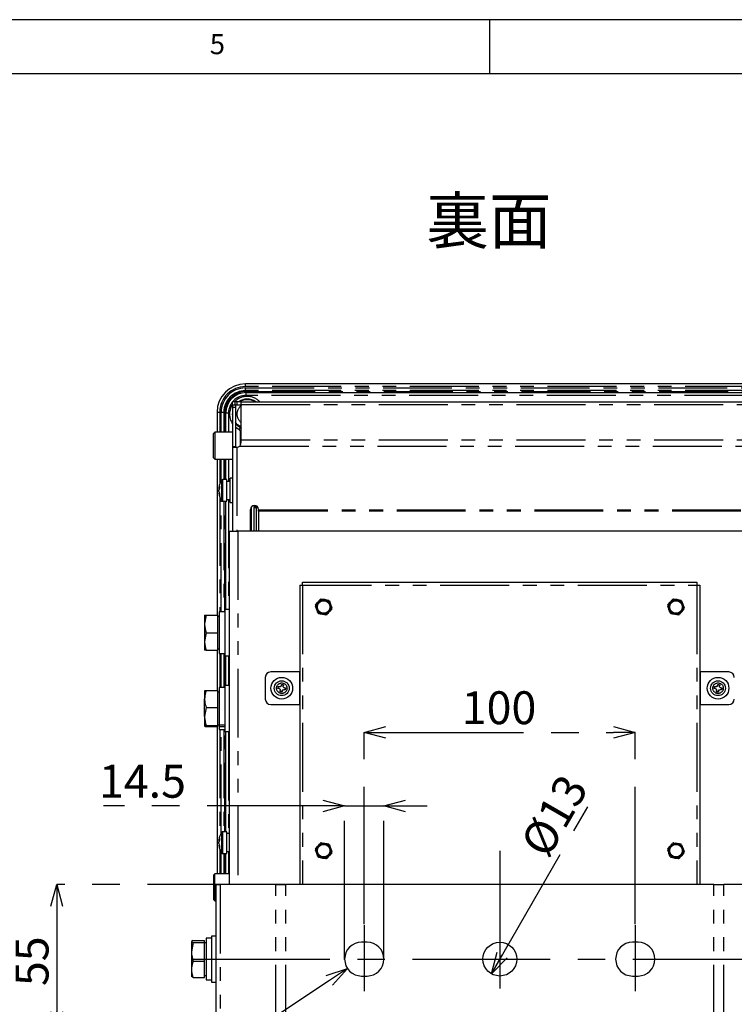
# Model space of a CAD drawing. Extents: x 5 to 419, y 5 to 292.
# Drawn here: x 217 to 283, y 201 to 292 of the extents above; entities that cross this region are included whole.
import ezdxf

# ---------------------------------------------------------------- set-up
doc = ezdxf.new("R2010")
doc.units = 0
doc.header["$PDSIZE"] = -1
doc.linetypes.add('CENTERX2', pattern=[20.32, 12.7, -2.54, 2.54, -2.54])
doc.linetypes.add('PHANTOM', pattern=[12.7, 6.35, -1.27, 1.27, -1.27, 1.27, -1.27])
doc.layers.get('0').update_dxf_attribs({"linetype": 'CONTINUOUS'})
doc.layers.get('DEFPOINTS').update_dxf_attribs({"linetype": 'CONTINUOUS'})
doc.layers.add('SLD-0', color=36, linetype='CONTINUOUS')
doc.layers.add('中心線', color=11, linetype='CENTERX2')
doc.styles.add('SLDTEXTSTYLE0', font='TXT', dxfattribs={"width": 0.7, "bigfont": 'bigfont'})
doc.styles.get("Standard").update_dxf_attribs({"font": 'msgothic.ttc'})
doc.dimstyles.new('SLDDIMSTYLE2', dxfattribs={"dimtxt": 3.031684, "dimasz": 2, "dimexe": 0, "dimexo": 0.0625, "dimgap": 0.757921, "dimtad": 1, "dimdec": 1, "dimlfac": 4, "dimrnd": 1e-09, "dimzin": 12, "dimtxsty": 'SLDTEXTSTYLE0', "dimblk1": 'OPEN30', "dimblk2": 'OPEN30', "dimsah": 1, "dimcen": 0.09, "dimazin": 3, "dimtfac": 1, "dimtdec": 1, "dimtofl": 0, "dimtmove": 0, "dimatfit": 3, "dimtolj": 1, "dimtzin": 12})
doc.dimstyles.new('SLDDIMSTYLE3', dxfattribs={"dimtxt": 3.031684, "dimasz": 2, "dimexe": 0, "dimexo": 0.0625, "dimgap": 0.757921, "dimtad": 1, "dimdec": 1, "dimlfac": 4, "dimrnd": 1e-09, "dimzin": 12, "dimtxsty": 'SLDTEXTSTYLE0', "dimblk1": 'OPEN30', "dimblk2": 'OPEN30', "dimsah": 1, "dimcen": 0.09, "dimazin": 3, "dimtfac": 1, "dimtdec": 1, "dimtmove": 0, "dimatfit": 3, "dimtolj": 1, "dimtzin": 12})
doc.dimstyles.new('SLDDIMSTYLE4', dxfattribs={"dimtxt": 3.031684, "dimasz": 2, "dimexe": 0, "dimexo": 0.0625, "dimgap": 0.757921, "dimtad": 1, "dimdec": 0, "dimlfac": 4, "dimrnd": 1e-09, "dimzin": 12, "dimtxsty": 'SLDTEXTSTYLE0', "dimblk1": 'OPEN30', "dimblk2": 'OPEN30', "dimsah": 1, "dimcen": 0, "dimazin": 3, "dimtfac": 1, "dimtdec": 0, "dimtmove": 0, "dimatfit": 3, "dimtolj": 1, "dimtzin": 12})
doc.dimstyles.new('SLDDIMSTYLE5', dxfattribs={"dimtxt": 3.031684, "dimasz": 2, "dimexe": 0, "dimexo": 0.0625, "dimgap": 0.757921, "dimtad": 1, "dimdec": 1, "dimlfac": 4, "dimrnd": 1e-09, "dimzin": 12, "dimtxsty": 'SLDTEXTSTYLE0', "dimblk1": 'OPEN30', "dimblk2": 'OPEN30', "dimsah": 1, "dimcen": 0, "dimazin": 3, "dimtfac": 1, "dimtdec": 1, "dimtofl": 0, "dimtmove": 0, "dimatfit": 3, "dimtolj": 1, "dimtzin": 12})

# ---------------------------------------------------------------- blocks, each defined once
blk = doc.blocks.new('_OPEN30')
at = {"color": 0, "linetype": 'BYBLOCK'}
for p, q in [((-1, 0.267949), (0, 0)), ((0, 0), (-1, -0.267949)), ((0, 0), (-1, 0))]:
    blk.add_line(p, q, dxfattribs=at)
blk = doc.blocks.new('_D_2')
at = {"layer": 'DEFPOINTS', "color": 0}
for p in [(273.422, 226.227), (248.422, 208.448), (273.422, 208.448)]:
    blk.add_point(p, dxfattribs=at)
at = {"layer": '中心線', "color": 0}
for p, q in [((248.422, 208.511), (248.422, 226.227)), ((250.422, 226.227), (271.422, 226.227)), ((273.422, 208.511), (273.422, 226.227))]:
    blk.add_line(p, q, dxfattribs=at)
at = {"layer": '中心線', "color": 0, "xscale": 2, "yscale": 2, "zscale": 2, "rotation": 180}
blk.add_blockref('_OPEN30', (248.422, 226.227), dxfattribs=at)
at = {"layer": '中心線', "color": 0, "xscale": 2, "yscale": 2, "zscale": 2}
blk.add_blockref('_OPEN30', (273.422, 226.227), dxfattribs=at)
at = {"layer": '中心線', "color": 0, "insert": (260.851, 228.501), "char_height": 3.0317, "attachment_point": 5, "style": 'SLDTEXTSTYLE0'}
blk.add_mtext('\\A1;100', dxfattribs=at)
blk = doc.blocks.new('_D_3')
at = {"layer": 'DEFPOINTS', "color": 0}
for p in [(250.235, 219.441), (246.61, 205.303), (250.235, 205.303)]:
    blk.add_point(p, dxfattribs=at)
at = {"layer": '中心線', "color": 0}
for p, q in [((246.61, 219.441), (224.368, 219.441)), ((244.61, 219.441), (242.61, 219.441)), ((246.61, 205.366), (246.61, 219.441)), ((246.61, 219.441), (250.235, 219.441)), ((250.235, 205.366), (250.235, 219.441)), ((252.235, 219.441), (254.235, 219.441))]:
    blk.add_line(p, q, dxfattribs=at)
at = {"layer": '中心線', "color": 0, "xscale": 2, "yscale": 2, "zscale": 2}
blk.add_blockref('_OPEN30', (246.61, 219.441), dxfattribs=at)
at = {"layer": '中心線', "color": 0, "xscale": 2, "yscale": 2, "zscale": 2, "rotation": 180}
blk.add_blockref('_OPEN30', (250.235, 219.441), dxfattribs=at)
at = {"layer": '中心線', "color": 0, "insert": (227.955, 221.715), "char_height": 3.0317, "attachment_point": 5, "style": 'SLDTEXTSTYLE0'}
blk.add_mtext('\\A1;14.5', dxfattribs=at)
blk = doc.blocks.new('_D_4')
at = {"layer": 'DEFPOINTS', "color": 0}
for p in [(241.174, 212.178), (220.044, 198.428), (241.174, 198.428)]:
    blk.add_point(p, dxfattribs=at)
at = {"layer": '中心線', "color": 0}
for p, q in [((241.111, 212.178), (220.044, 212.178)), ((220.044, 210.178), (220.044, 200.428)), ((241.111, 198.428), (220.044, 198.428))]:
    blk.add_line(p, q, dxfattribs=at)
at = {"layer": '中心線', "color": 0, "xscale": 2, "yscale": 2, "zscale": 2}
for p, rotation in [((220.044, 212.178), 90), ((220.044, 198.428), 270)]:
    blk.add_blockref('_OPEN30', p, dxfattribs=dict(at, rotation=rotation))
at = {"layer": '中心線', "color": 0, "insert": (217.771, 205.104), "char_height": 3.0317, "attachment_point": 5, "rotation": 90, "style": 'SLDTEXTSTYLE0'}
blk.add_mtext('\\A1;55', dxfattribs=at)
blk = doc.blocks.new('_D_5')
at = {"layer": 'DEFPOINTS', "color": 0}
for p in [(261.703, 206.656), (260.141, 203.95)]:
    blk.add_point(p, dxfattribs=at)
at = {"layer": '中心線', "color": 0}
for p, q in [((260.141, 203.95), (269.528, 220.209)), ((261.703, 206.656), (260.141, 203.95))]:
    blk.add_line(p, q, dxfattribs=at)
at = {"layer": '中心線', "color": 0, "xscale": 2, "yscale": 2, "zscale": 2, "rotation": 239.9999999997581}
blk.add_blockref('_OPEN30', (260.141, 203.95), dxfattribs=at)
at = {"layer": '中心線', "color": 0, "insert": (265.942, 218.545), "char_height": 3.0317, "attachment_point": 5, "rotation": 60, "style": 'SLDTEXTSTYLE0'}
blk.add_mtext('\\A1;%%c13', dxfattribs=at)
blk = doc.blocks.new('_D_6')
at = {"layer": 'DEFPOINTS', "color": 0}
for p in [(248.172, 205.303), (246.87, 204.439)]:
    blk.add_point(p, dxfattribs=at)
at = {"layer": '中心線', "color": 0}
blk.add_line((245.204, 203.334), (225.588, 190.321), dxfattribs=at)
at = {"layer": '中心線', "color": 0, "xscale": 2, "yscale": 2, "zscale": 2, "rotation": 33.55888794128206}
blk.add_blockref('_OPEN30', (246.87, 204.439), dxfattribs=at)
at = {"layer": '中心線', "color": 0, "insert": (227.615, 194.395), "char_height": 3.0317, "attachment_point": 5, "rotation": 33.55889, "style": 'SLDTEXTSTYLE0'}
blk.add_mtext('\\A1;R6.3', dxfattribs=at)

msp = doc.modelspace()

# ---------------------------------------------------------------- linework, layer by layer
at = {"color": 0, "linetype": 'CONTINUOUS'}
for p, q in [((284.386, 258.389), (237.458, 258.389)), ((237.522, 257.578), (284.322, 257.578)), ((236.547, 256.428), (236.247, 256.428)), ((236.247, 256.428), (236.247, 256.209)), ((236.272, 256.433), (236.272, 256.733)), ((236.522, 256.733), (236.272, 256.733)), ((236.522, 256.433), (236.272, 256.433)), ((236.697, 256.733), (236.522, 256.733)), ((236.697, 256.433), (236.522, 256.433)), ((236.547, 256.428), (236.547, 256.209)), ((237.072, 256.733), (236.697, 256.733)), ((237.072, 256.433), (236.697, 256.433)), ((237.072, 256.499), (237.072, 256.733)), ((237.072, 256.733), (284.772, 256.733)), ((237.072, 253.212), (237.072, 256.499)), ((234.837, 255.767), (234.837, 253.928)), ((235.647, 253.928), (235.647, 255.703)), ((236.247, 256.209), (236.247, 252.59)), ((236.547, 256.209), (236.547, 252.59)), ((234.622, 253.928), (234.497, 253.803)), ((234.497, 251.553), (234.497, 253.803)), ((236.247, 253.928), (234.622, 253.928)), ((234.622, 253.928), (234.622, 251.428)), ((237.072, 253.072), (237.072, 253.212)), ((236.247, 252.59), (236.247, 252.556)), ((236.247, 252.556), (236.247, 244.803)), ((236.247, 252.556), (236.257, 252.553)), ((236.257, 252.553), (236.672, 252.553)), ((236.547, 252.59), (236.547, 252.556)), ((236.672, 252.553), (236.697, 252.553)), ((234.497, 251.553), (234.622, 251.428)), ((234.622, 251.428), (236.247, 251.428)), ((234.837, 251.428), (234.837, 237.053)), ((235.647, 249.553), (235.647, 251.428)), ((235.747, 249.553), (235.361, 249.553)), ((235.747, 247.553), (235.747, 249.553)), ((236.047, 249.378), (235.747, 249.378)), ((236.247, 249.678), (236.047, 249.678)), ((236.047, 247.428), (236.047, 249.678)), ((234.992, 248.788), (234.992, 248.805)), ((234.992, 248.645), (234.992, 248.586)), ((234.992, 248.462), (234.992, 248.586)), ((234.992, 248.318), (234.992, 248.301)), ((235.361, 247.553), (235.747, 247.553)), ((235.647, 237.553), (235.647, 247.553)), ((235.747, 247.728), (236.047, 247.728)), ((236.047, 247.428), (236.247, 247.428)), ((237.922, 244.803), (237.922, 246.803)), ((238.672, 246.803), (238.672, 246.73)), ((238.672, 246.642), (238.672, 246.73)), ((238.672, 246.642), (238.672, 244.803)), ((235.947, 244.803), (235.947, 212.178)), ((235.947, 244.803), (236.747, 244.803)), ((285.097, 244.803), (236.747, 244.803)), ((242.735, 239.803), (242.735, 240.078)), ((242.735, 240.078), (279.11, 240.078)), ((279.11, 240.078), (279.11, 239.803)), ((242.46, 239.803), (242.46, 212.178)), ((242.46, 239.803), (242.735, 239.803)), ((279.11, 239.803), (279.385, 239.803)), ((279.385, 239.803), (279.385, 212.178)), ((243.931, 237.983), (244.14, 238.238)), ((245.198, 238.355), (245.315, 238.047)), ((276.431, 237.983), (276.64, 238.238)), ((277.698, 238.355), (277.815, 238.047)), ((235.547, 237.353), (235.047, 237.353)), ((235.047, 237.353), (235.047, 233.503)), ((235.947, 237.553), (235.547, 237.553)), ((235.547, 237.553), (235.547, 235.428)), ((244.146, 237.251), (244.029, 237.56)), ((245.413, 237.624), (245.205, 237.368)), ((276.646, 237.251), (276.529, 237.56)), ((277.913, 237.624), (277.705, 237.368)), ((233.83, 237.053), (233.685, 236.241)), ((233.685, 237.053), (233.685, 236.241)), ((233.83, 237.053), (234.897, 237.053)), ((234.897, 235.428), (234.897, 237.053)), ((235.047, 236.928), (234.897, 236.928)), ((233.685, 236.241), (233.685, 234.616)), ((233.83, 235.428), (233.685, 234.616)), ((233.83, 235.428), (234.897, 235.428)), ((234.897, 233.803), (234.897, 235.428)), ((235.547, 235.428), (235.547, 233.303)), ((233.685, 234.616), (233.685, 233.803)), ((233.83, 233.803), (234.897, 233.803)), ((234.837, 233.803), (234.837, 230.098)), ((234.897, 233.928), (235.047, 233.928)), ((235.047, 233.503), (235.547, 233.503)), ((235.547, 233.303), (235.947, 233.303)), ((235.647, 230.553), (235.647, 233.303)), ((242.435, 231.803), (239.789, 231.803)), ((242.435, 231.803), (242.46, 231.803)), ((279.385, 231.803), (279.41, 231.803)), ((282.055, 231.803), (279.41, 231.803)), ((239.289, 231.303), (239.289, 229.303)), ((233.685, 230.051), (233.685, 229.31)), ((233.83, 230.098), (234.897, 230.098)), ((234.897, 228.522), (234.897, 230.098)), ((235.047, 229.928), (234.897, 229.928)), ((235.547, 230.353), (235.047, 230.353)), ((235.047, 230.353), (235.047, 226.883)), ((235.947, 230.553), (235.547, 230.553)), ((235.547, 230.553), (235.547, 226.303)), ((233.685, 227.687), (233.685, 229.31)), ((233.83, 228.522), (233.685, 227.687)), ((233.83, 228.522), (234.897, 228.522)), ((234.897, 226.852), (234.897, 228.522)), ((239.789, 228.803), (242.435, 228.803)), ((242.46, 228.803), (242.435, 228.803)), ((279.41, 228.803), (279.385, 228.803)), ((279.41, 228.803), (282.055, 228.803)), ((233.685, 227.687), (233.685, 226.805)), ((233.83, 226.852), (233.685, 226.805)), ((233.83, 226.852), (234.897, 226.852)), ((233.83, 226.758), (234.897, 226.758)), ((234.837, 226.758), (234.837, 213.178)), ((234.897, 226.928), (235.047, 226.928)), ((234.897, 226.758), (234.897, 226.852)), ((235.547, 226.883), (235.047, 226.883)), ((235.047, 226.883), (235.047, 226.747)), ((235.547, 226.747), (235.047, 226.747)), ((235.047, 226.747), (235.047, 226.503)), ((235.047, 226.503), (235.547, 226.503)), ((235.547, 226.303), (235.947, 226.303)), ((235.647, 217.053), (235.647, 226.303)), ((234.992, 216.288), (234.992, 216.305)), ((235.747, 217.053), (235.361, 217.053)), ((235.747, 215.053), (235.747, 217.053)), ((235.947, 216.878), (235.747, 216.878)), ((234.992, 216.145), (234.992, 216.086)), ((234.992, 215.962), (234.992, 216.086)), ((234.992, 215.818), (234.992, 215.801)), ((243.931, 215.483), (244.14, 215.738)), ((245.198, 215.855), (245.315, 215.547)), ((276.431, 215.483), (276.64, 215.738)), ((277.698, 215.855), (277.815, 215.547)), ((235.361, 215.053), (235.747, 215.053)), ((235.647, 213.178), (235.647, 215.053)), ((235.747, 215.228), (235.947, 215.228)), ((244.146, 214.751), (244.029, 215.06)), ((245.413, 215.124), (245.205, 214.868)), ((276.646, 214.751), (276.529, 215.06)), ((277.913, 215.124), (277.705, 214.868)), ((234.622, 213.178), (234.497, 213.053)), ((234.497, 213.053), (234.497, 210.803)), ((235.947, 213.178), (234.622, 213.178)), ((234.622, 210.678), (234.622, 213.178)), ((234.74, 212.178), (234.74, 198.428)), ((234.74, 212.178), (235.125, 212.178)), ((240.246, 212.178), (235.125, 212.178)), ((240.246, 212.178), (241.174, 212.178)), ((280.67, 212.178), (241.174, 212.178)), ((280.67, 212.178), (281.599, 212.178)), ((286.72, 212.178), (281.599, 212.178)), ((234.497, 210.803), (234.622, 210.678)), ((234.622, 210.678), (234.74, 210.678)), ((234.34, 207.228), (233.84, 207.228)), ((233.84, 207.228), (233.84, 203.378)), ((234.74, 207.428), (234.34, 207.428)), ((234.34, 207.428), (234.34, 207.035)), ((232.623, 207.009), (232.478, 206.921)), ((232.478, 206.921), (232.478, 205.979)), ((232.623, 206.832), (232.478, 205.979)), ((232.623, 207.009), (233.69, 207.009)), ((232.623, 206.832), (233.69, 206.832)), ((233.69, 206.832), (233.69, 207.009)), ((233.69, 205.126), (233.69, 206.832)), ((233.84, 206.803), (233.69, 206.803)), ((234.34, 207.035), (234.34, 203.178)), ((248.672, 206.866), (248.172, 206.866)), ((273.672, 206.866), (273.172, 206.866)), ((232.478, 205.979), (232.478, 204.362)), ((232.623, 205.126), (233.69, 205.126)), ((233.69, 203.597), (233.69, 205.126)), ((232.478, 204.362), (232.478, 203.679)), ((232.623, 203.597), (232.478, 203.685)), ((232.623, 203.597), (233.69, 203.597)), ((233.69, 203.803), (233.84, 203.803)), ((248.172, 203.741), (248.672, 203.741)), ((273.172, 203.741), (273.672, 203.741)), ((233.84, 203.378), (234.34, 203.378)), ((234.34, 203.178), (234.74, 203.178))]:
    msp.add_line(p, q, dxfattribs=at)
at = {"color": 0, "linetype": 'PHANTOM'}
for p, q in [((237.458, 258.139), (237.458, 258.389)), ((284.386, 258.139), (237.458, 258.139)), ((237.459, 258.014), (284.386, 258.014)), ((237.459, 257.764), (237.459, 258.014)), ((284.386, 257.764), (237.459, 257.764)), ((237.459, 257.764), (237.538, 257.684)), ((237.522, 257.328), (237.522, 257.578)), ((284.322, 257.328), (237.522, 257.328)), ((237.538, 257.684), (284.306, 257.684)), ((237.538, 257.578), (237.538, 257.684)), ((236.522, 256.433), (236.522, 256.733)), ((236.547, 256.384), (236.585, 256.433)), ((236.697, 256.433), (236.697, 256.733)), ((237.072, 256.499), (284.772, 256.499)), ((234.837, 255.767), (235.087, 255.767)), ((235.087, 255.767), (235.087, 253.928)), ((235.212, 253.928), (235.212, 255.767)), ((235.212, 255.767), (235.461, 255.767)), ((235.461, 255.767), (235.461, 253.928)), ((235.541, 255.687), (235.461, 255.767)), ((235.541, 253.928), (235.541, 255.687)), ((235.541, 255.687), (235.647, 255.687)), ((235.647, 255.703), (235.897, 255.703)), ((235.897, 255.703), (235.897, 253.928)), ((236.547, 256.209), (236.247, 256.209)), ((237.01, 253.934), (237.072, 253.934)), ((237.01, 252.805), (237.01, 253.934)), ((237.072, 254.384), (237.032, 254.413)), ((236.944, 252.646), (284.9, 252.646)), ((237.072, 253.212), (284.772, 253.212)), ((236.547, 252.59), (236.247, 252.59)), ((236.672, 252.553), (236.672, 244.803)), ((235.087, 251.428), (235.087, 249.152)), ((235.212, 249.402), (235.212, 251.428)), ((235.461, 251.428), (235.461, 249.553)), ((235.541, 249.553), (235.541, 251.428)), ((235.897, 251.428), (235.897, 249.378)), ((235.289, 247.59), (235.289, 249.517)), ((235.361, 247.553), (235.361, 249.553)), ((235.087, 247.954), (235.087, 237.353)), ((235.212, 237.353), (235.212, 247.704)), ((235.461, 247.553), (235.461, 237.353)), ((235.541, 237.353), (235.541, 247.553)), ((235.897, 247.728), (235.897, 237.553)), ((237.997, 247.028), (237.997, 244.803)), ((238.263, 246.988), (238.259, 246.991)), ((238.263, 244.803), (238.263, 246.988)), ((238.384, 247.116), (238.504, 247.116)), ((238.384, 247.116), (238.388, 247.113)), ((238.45, 247.112), (238.51, 247.112)), ((238.45, 247.112), (238.45, 246.987)), ((238.45, 246.987), (238.45, 244.803)), ((238.624, 246.987), (238.45, 246.987)), ((283.172, 246.73), (238.672, 246.73)), ((283.172, 246.642), (238.672, 246.642)), ((236.747, 244.803), (236.747, 212.178)), ((242.735, 239.803), (279.11, 239.803)), ((242.735, 239.803), (242.735, 212.178)), ((279.11, 239.803), (279.11, 212.178)), ((235.087, 233.503), (235.087, 230.353)), ((235.212, 230.353), (235.212, 233.503)), ((235.461, 233.503), (235.461, 230.353)), ((235.541, 230.353), (235.541, 233.503)), ((235.897, 233.303), (235.897, 230.553)), ((242.435, 231.803), (242.435, 228.803)), ((279.41, 231.803), (279.41, 228.803)), ((235.087, 226.503), (235.087, 216.652)), ((235.212, 216.902), (235.212, 226.503)), ((235.461, 226.503), (235.461, 217.053)), ((235.541, 217.053), (235.541, 226.503)), ((235.897, 226.303), (235.897, 216.878)), ((235.289, 215.09), (235.289, 217.017)), ((235.361, 215.053), (235.361, 217.053)), ((235.087, 215.454), (235.087, 213.178)), ((235.212, 213.178), (235.212, 215.204)), ((235.461, 215.053), (235.461, 213.178)), ((235.541, 213.178), (235.541, 215.053)), ((235.897, 215.228), (235.897, 213.178)), ((235.125, 212.178), (235.125, 198.428)), ((240.246, 198.428), (240.246, 212.178)), ((241.174, 198.428), (241.174, 212.178)), ((280.67, 198.428), (280.67, 212.178)), ((281.599, 198.428), (281.599, 212.178))]:
    msp.add_line(p, q, dxfattribs=at)
at = {"color": 0, "linetype": 'PHANTOM', "flags": 128}
for points in [[(236.247, 255.706), (236.244, 255.576), (236.247, 255.501)], [(237.032, 254.413), (236.735, 254.614), (236.547, 254.823)], [(236.547, 254.74), (236.687, 254.59), (236.989, 254.378)], [(237.032, 254.413), (237.036, 254.42), (237.046, 254.44), (237.061, 254.472), (237.072, 254.493)], [(236.875, 254.156), (236.558, 254.37), (236.547, 254.38)], [(236.875, 254.156), (236.897, 254.199), (236.918, 254.24), (236.938, 254.278), (236.955, 254.312), (236.969, 254.339), (236.98, 254.36), (236.987, 254.373), (236.989, 254.378)], [(236.989, 254.378), (237.001, 254.387), (237.032, 254.413)]]:
    msp.add_lwpolyline(points, dxfattribs=at)
at = {"color": 0, "linetype": 'CONTINUOUS', "flags": 128}
for points in [[(240.45, 230.286), (240.455, 230.309), (240.46, 230.331), (240.464, 230.354), (240.469, 230.376), (240.474, 230.398), (240.479, 230.421), (240.484, 230.443), (240.489, 230.466)], [(240.562, 230.262), (240.548, 230.265), (240.534, 230.268), (240.52, 230.271), (240.506, 230.274), (240.492, 230.277), (240.478, 230.28), (240.464, 230.283), (240.45, 230.286)], [(240.489, 230.466), (240.503, 230.463), (240.517, 230.46), (240.531, 230.457), (240.545, 230.453), (240.559, 230.45), (240.573, 230.447), (240.587, 230.444), (240.601, 230.441)], [(240.643, 229.987), (240.646, 230.001), (240.649, 230.015), (240.652, 230.029), (240.655, 230.043), (240.658, 230.057), (240.661, 230.071), (240.664, 230.085), (240.667, 230.099)], [(240.822, 229.948), (240.8, 229.953), (240.777, 229.958), (240.755, 229.962), (240.732, 229.967), (240.71, 229.972), (240.688, 229.977), (240.665, 229.982), (240.643, 229.987)], [(240.764, 230.547), (240.767, 230.561), (240.77, 230.575), (240.773, 230.589), (240.776, 230.603), (240.779, 230.617), (240.782, 230.631), (240.785, 230.645), (240.789, 230.659)], [(240.789, 230.659), (240.811, 230.654), (240.833, 230.649), (240.856, 230.644), (240.878, 230.639), (240.9, 230.634), (240.923, 230.629), (240.945, 230.625), (240.968, 230.62)], [(240.846, 230.06), (240.843, 230.046), (240.84, 230.032), (240.837, 230.018), (240.834, 230.004), (240.831, 229.99), (240.828, 229.976), (240.825, 229.962), (240.822, 229.948)], [(240.968, 230.62), (240.965, 230.606), (240.962, 230.592), (240.959, 230.578), (240.956, 230.564), (240.953, 230.55), (240.949, 230.536), (240.946, 230.522), (240.943, 230.508)], [(241.122, 230.141), (241.108, 230.144), (241.094, 230.147), (241.08, 230.15), (241.066, 230.153), (241.052, 230.156), (241.038, 230.159), (241.024, 230.162), (241.01, 230.165)], [(241.049, 230.344), (241.063, 230.341), (241.077, 230.338), (241.091, 230.335), (241.105, 230.332), (241.119, 230.329), (241.133, 230.326), (241.147, 230.323), (241.161, 230.32)], [(241.161, 230.32), (241.156, 230.298), (241.151, 230.275), (241.146, 230.253), (241.141, 230.23), (241.136, 230.208), (241.131, 230.186), (241.127, 230.163), (241.122, 230.141)], [(280.7, 230.286), (280.705, 230.309), (280.71, 230.331), (280.714, 230.354), (280.719, 230.376), (280.724, 230.398), (280.729, 230.421), (280.734, 230.443), (280.739, 230.466)], [(280.812, 230.262), (280.798, 230.265), (280.784, 230.268), (280.77, 230.271), (280.756, 230.274), (280.742, 230.277), (280.728, 230.28), (280.714, 230.283), (280.7, 230.286)], [(280.739, 230.466), (280.753, 230.463), (280.767, 230.46), (280.781, 230.457), (280.795, 230.453), (280.809, 230.45), (280.823, 230.447), (280.837, 230.444), (280.851, 230.441)], [(280.893, 229.987), (280.896, 230.001), (280.899, 230.015), (280.902, 230.029), (280.905, 230.043), (280.908, 230.057), (280.911, 230.071), (280.914, 230.085), (280.917, 230.099)], [(281.072, 229.948), (281.05, 229.953), (281.027, 229.958), (281.005, 229.962), (280.982, 229.967), (280.96, 229.972), (280.938, 229.977), (280.915, 229.982), (280.893, 229.987)], [(281.014, 230.547), (281.017, 230.561), (281.02, 230.575), (281.023, 230.589), (281.026, 230.603), (281.029, 230.617), (281.032, 230.631), (281.035, 230.645), (281.039, 230.659)], [(281.039, 230.659), (281.061, 230.654), (281.083, 230.649), (281.106, 230.644), (281.128, 230.639), (281.15, 230.634), (281.173, 230.629), (281.195, 230.625), (281.218, 230.62)], [(281.096, 230.06), (281.093, 230.046), (281.09, 230.032), (281.087, 230.018), (281.084, 230.004), (281.081, 229.99), (281.078, 229.976), (281.075, 229.962), (281.072, 229.948)], [(281.218, 230.62), (281.215, 230.606), (281.212, 230.592), (281.209, 230.578), (281.206, 230.564), (281.203, 230.55), (281.199, 230.536), (281.196, 230.522), (281.193, 230.508)], [(281.372, 230.141), (281.358, 230.144), (281.344, 230.147), (281.33, 230.15), (281.316, 230.153), (281.302, 230.156), (281.288, 230.159), (281.274, 230.162), (281.26, 230.165)], [(281.299, 230.344), (281.313, 230.341), (281.327, 230.338), (281.341, 230.335), (281.355, 230.332), (281.369, 230.329), (281.383, 230.326), (281.397, 230.323), (281.411, 230.32)], [(281.411, 230.32), (281.406, 230.298), (281.401, 230.275), (281.396, 230.253), (281.391, 230.23), (281.386, 230.208), (281.381, 230.186), (281.377, 230.163), (281.372, 230.141)]]:
    msp.add_lwpolyline(points, dxfattribs=at)
at = {"color": 0, "linetype": 'PHANTOM'}
for centre, radius in [((244.672, 237.803), 0.637), ((277.172, 237.803), 0.637), ((240.805, 230.303), 0.486), ((281.055, 230.303), 0.486), ((244.672, 215.303), 0.638), ((277.172, 215.303), 0.637)]:
    msp.add_circle(centre, radius, dxfattribs=at)
at = {"color": 0, "linetype": 'CONTINUOUS'}
for centre, radius in [((244.672, 237.803), 0.575), ((277.172, 237.803), 0.575), ((240.805, 230.303), 1), ((240.805, 230.303), 0.687), ((281.055, 230.303), 1), ((281.055, 230.303), 0.687), ((244.672, 215.303), 0.575), ((277.172, 215.303), 0.575), ((260.922, 205.303), 1.562)]:
    msp.add_circle(centre, radius, dxfattribs=at)
at = {"color": 0, "linetype": 'PHANTOM'}
for centre, radius, start, end in [((237.622, 255.603), 1.629, 43.91643, 136.08357), ((237.622, 255.603), 1.629, 145.98045, 212.41413), ((237.622, 255.603), 0.953, 125.22774, 234.77226), ((237.622, 255.603), 1.379, 55.01995, 124.98005), ((237.622, 255.603), 1.328, 58.25751, 121.74249), ((238.384, 246.991), 0.125, 90.03545, 179.9748), ((238.388, 246.988), 0.125, 90.03496, 179.97528)]:
    msp.add_arc(centre, radius, start, end, dxfattribs=at)
at = {"color": 0, "linetype": 'CONTINUOUS'}
for centre, radius, start, end in [((236.697, 252.928), 0.375, 270, 311.21132), ((236.597, 248.553), 1.625, 143.64163, 171.06877), ((235.361, 249.463), 0.09, 90, 143.64163), ((235.668, 248.638), 0.692, 152.20776, 167.42687), ((236.017, 248.468), 1.041, 162.13608, 170.22992), ((235.668, 248.435), 0.692, 152.20832, 167.4263), ((236.028, 248.641), 1.051, 189.80382, 202.29882), ((236.028, 248.482), 1.051, 189.80417, 202.29847), ((236.597, 248.553), 1.625, 188.93123, 216.35837), ((236.165, 248.859), 1.114, 174.77832, 185.22168), ((235.734, 248.163), 0.683, 173.33142, 186.66858), ((235.361, 247.643), 0.09, 216.35837, 270), ((238.297, 246.803), 0.375, 0, 180), ((244.672, 237.803), 0.688, 140.75171, 200.75171), ((244.672, 237.803), 0.688, 80.75171, 140.75171), ((244.672, 237.803), 0.763, 106.37731, 115.1261), ((244.672, 237.803), 0.688, 20.75171, 80.75171), ((244.672, 237.803), 0.762, 46.37731, 55.1261), ((277.172, 237.803), 0.688, 140.75171, 200.75171), ((277.172, 237.803), 0.687, 80.75171, 140.75171), ((277.172, 237.803), 0.762, 106.37731, 115.1261), ((277.172, 237.803), 0.687, 20.75171, 80.75171), ((277.172, 237.803), 0.763, 46.37731, 55.1261), ((244.672, 237.803), 0.763, 166.37731, 175.1261), ((244.672, 237.803), 0.688, 200.75171, 260.75171), ((244.672, 237.803), 0.763, 226.37731, 235.1261), ((244.672, 237.803), 0.688, 260.75171, 320.75171), ((244.672, 237.803), 0.688, 320.75171, 20.75171), ((244.672, 237.803), 0.763, 346.37731, 355.1261), ((277.172, 237.803), 0.763, 166.37731, 175.1261), ((277.172, 237.803), 0.688, 200.75171, 260.75171), ((277.172, 237.803), 0.763, 226.37731, 235.1261), ((277.172, 237.803), 0.688, 260.75171, 320.75171), ((277.172, 237.803), 0.687, 320.75171, 20.75171), ((277.172, 237.803), 0.762, 346.37731, 355.1261), ((244.672, 237.803), 0.762, 286.37731, 295.1261), ((277.172, 237.803), 0.763, 286.37731, 295.1261), ((239.789, 231.303), 0.5, 90, 180), ((282.055, 231.303), 0.5, 0, 90), ((239.789, 229.303), 0.5, 180, 270), ((282.055, 229.303), 0.5, 270, 0), ((236.597, 216.053), 1.625, 143.64163, 171.06877), ((235.668, 216.138), 0.692, 152.20817, 167.42646), ((236.018, 215.968), 1.041, 162.13775, 170.22859), ((236.165, 216.359), 1.114, 174.7784, 185.2216), ((235.361, 216.963), 0.09, 90, 143.64163), ((235.668, 215.935), 0.692, 152.20845, 167.42618), ((236.028, 216.141), 1.051, 189.80407, 202.29831), ((236.028, 215.982), 1.051, 189.80411, 202.29815), ((236.597, 216.053), 1.625, 188.93123, 216.35837), ((235.734, 215.663), 0.683, 173.33139, 186.66861), ((244.672, 215.303), 0.763, 166.37731, 175.1261), ((244.672, 215.303), 0.688, 140.75171, 200.75171), ((244.672, 215.303), 0.688, 80.75171, 140.75171), ((244.672, 215.303), 0.763, 106.37731, 115.1261), ((244.672, 215.303), 0.688, 20.75171, 80.75171), ((244.672, 215.303), 0.763, 46.37731, 55.1261), ((244.672, 215.303), 0.688, 320.75171, 20.75171), ((277.172, 215.303), 0.763, 166.37731, 175.1261), ((277.172, 215.303), 0.688, 140.75171, 200.75171), ((277.172, 215.303), 0.688, 80.75171, 140.75171), ((277.172, 215.303), 0.763, 106.37731, 115.1261), ((277.172, 215.303), 0.688, 20.75171, 80.75171), ((277.172, 215.303), 0.763, 46.37731, 55.1261), ((277.172, 215.303), 0.687, 320.75171, 20.75171), ((235.361, 215.143), 0.09, 216.35837, 270), ((244.672, 215.303), 0.687, 200.75171, 260.75171), ((244.672, 215.303), 0.762, 226.37731, 235.1261), ((244.672, 215.303), 0.688, 260.75171, 320.75171), ((244.672, 215.303), 0.763, 286.37731, 295.1261), ((244.672, 215.303), 0.763, 346.37731, 355.1261), ((277.172, 215.303), 0.688, 200.75171, 260.75171), ((277.172, 215.303), 0.763, 226.37731, 235.1261), ((277.172, 215.303), 0.688, 260.75171, 320.75171), ((277.172, 215.303), 0.762, 286.37731, 295.1261), ((277.172, 215.303), 0.762, 346.37731, 355.1261), ((248.172, 205.303), 1.562, 90, 270), ((248.672, 205.303), 1.562, 270, 90), ((273.172, 205.303), 1.562, 90, 270), ((273.672, 205.303), 1.562, 270, 90)]:
    msp.add_arc(centre, radius, start, end, dxfattribs=at)
for centre, major_axis, ratio, start_param, end_param in [((237.465, 255.761), (1.86, -1.86), 0.997784, 2.357564, 3.925621), ((237.523, 255.703), (1.326, -1.326), 0.999777, 2.356347, 3.926839)]:
    msp.add_ellipse(centre, major_axis=major_axis, ratio=ratio, start_param=start_param, end_param=end_param, dxfattribs=at)
at = {"color": 0, "linetype": 'PHANTOM'}
for centre, major_axis, ratio, start_param, end_param in [((237.465, 255.761), (-1.684, 1.684), 0.997265, 5.499157, 7.067214), ((237.465, 255.761), (1.595, -1.595), 0.997265, 2.357564, 3.925621), ((237.465, 255.761), (-1.419, 1.419), 0.996584, 5.499157, 7.067214), ((237.543, 255.682), (-1.418, 1.418), 0.997605, 5.499157, 7.067214), ((237.523, 255.703), (-1.149, 1.149), 0.999695, 5.497939, 7.068431), ((238.259, 248.553), (0, 1.562), 0.026186, 2.652571, 3.124139), ((238.384, 248.553), (0, 1.438), 0.028463, 2.864771, 3.124139), ((238.45, 246.988), (0.188, 0), 0.005818, 3.167773, 4.712389), ((238.45, 247.113), (0.0625, 0), 0.017455, 3.167773, 4.712389)]:
    msp.add_ellipse(centre, major_axis=major_axis, ratio=ratio, start_param=start_param, end_param=end_param, dxfattribs=at)
for points, knots in [([(237.01, 253.934), (237.007, 253.962), (237.002, 254.018), (236.959, 254.093), (236.911, 254.136), (236.881, 254.153), (236.875, 254.156)], [0, 0, 0, 0, 0.308268, 0.616538, 0.92479, 1, 1, 1, 1]), ([(236.989, 254.378), (237.002, 254.372), (237.033, 254.356), (237.057, 254.331), (237.072, 254.316)], [0, 0, 0, 0, 0.393341, 1, 1, 1, 1])]:
    msp.add_open_spline(points, degree=3, knots=knots, dxfattribs=at)
at = {"color": 0, "linetype": 'CONTINUOUS'}
for points, knots in [([(236.944, 252.646), (236.978, 252.719), (237.046, 252.862), (237.063, 253.002), (237.072, 253.072)], [0, 0, 0, 0, 0.50452, 1, 1, 1, 1]), ([(244.14, 238.238), (244.157, 238.259), (244.227, 238.345), (244.296, 238.43), (244.348, 238.494)], [0, 0, 0, 0, 0.24365, 1, 1, 1, 1]), ([(244.457, 238.535), (244.469, 238.533), (244.575, 238.516), (244.685, 238.498), (244.783, 238.482)], [0, 0, 0, 0, 0.108489, 1, 1, 1, 1]), ([(244.783, 238.482), (244.819, 238.476), (244.929, 238.458), (245.036, 238.44), (245.108, 238.429)], [0, 0, 0, 0, 0.329357, 1, 1, 1, 1]), ([(276.64, 238.238), (276.657, 238.259), (276.727, 238.345), (276.796, 238.43), (276.848, 238.494)], [0, 0, 0, 0, 0.243651, 1, 1, 1, 1]), ([(276.957, 238.535), (276.969, 238.533), (277.075, 238.516), (277.185, 238.498), (277.283, 238.482)], [0, 0, 0, 0, 0.108489, 1, 1, 1, 1]), ([(277.283, 238.482), (277.319, 238.476), (277.429, 238.458), (277.536, 238.44), (277.608, 238.429)], [0, 0, 0, 0, 0.3293626, 1, 1, 1, 1]), ([(244.029, 237.56), (244.02, 237.585), (243.98, 237.689), (243.942, 237.791), (243.912, 237.868)], [0, 0, 0, 0, 0.243645, 1, 1, 1, 1]), ([(244.562, 237.125), (244.464, 237.141), (244.354, 237.158), (244.248, 237.176), (244.236, 237.178)], [0, 0, 0, 0, 0.891511, 1, 1, 1, 1]), ([(245.205, 237.368), (245.187, 237.347), (245.117, 237.261), (245.048, 237.177), (244.996, 237.113)], [0, 0, 0, 0, 0.243651, 1, 1, 1, 1]), ([(245.315, 238.047), (245.325, 238.021), (245.364, 237.918), (245.403, 237.816), (245.432, 237.738)], [0, 0, 0, 0, 0.243646, 1, 1, 1, 1]), ([(276.529, 237.56), (276.52, 237.585), (276.48, 237.689), (276.442, 237.791), (276.412, 237.868)], [0, 0, 0, 0, 0.243646, 1, 1, 1, 1]), ([(277.062, 237.125), (276.964, 237.141), (276.854, 237.158), (276.748, 237.176), (276.736, 237.178)], [0, 0, 0, 0, 0.891511, 1, 1, 1, 1]), ([(277.705, 237.368), (277.687, 237.347), (277.617, 237.261), (277.548, 237.177), (277.496, 237.113)], [0, 0, 0, 0, 0.24365, 1, 1, 1, 1]), ([(277.815, 238.047), (277.825, 238.021), (277.864, 237.918), (277.903, 237.816), (277.932, 237.738)], [0, 0, 0, 0, 0.243645, 1, 1, 1, 1]), ([(233.685, 237.053), (233.701, 237.053), (233.723, 237.053), (233.808, 237.053), (233.83, 237.053)], [0, 0, 0, 0, 0.748653, 1, 1, 1, 1]), ([(244.887, 237.072), (244.815, 237.083), (244.708, 237.101), (244.598, 237.119), (244.562, 237.125)], [0, 0, 0, 0, 0.670645, 1, 1, 1, 1]), ([(277.387, 237.072), (277.315, 237.083), (277.208, 237.101), (277.098, 237.119), (277.062, 237.125)], [0, 0, 0, 0, 0.670639, 1, 1, 1, 1]), ([(233.685, 236.241), (233.685, 236.221), (233.687, 235.947), (233.761, 235.678), (233.83, 235.428)], [0, 0, 0, 0, 0.070215, 1, 1, 1, 1]), ([(233.685, 234.616), (233.685, 234.596), (233.687, 234.322), (233.761, 234.053), (233.83, 233.803)], [0, 0, 0, 0, 0.070215, 1, 1, 1, 1]), ([(233.83, 233.803), (233.808, 233.803), (233.723, 233.803), (233.701, 233.803), (233.685, 233.803)], [0, 0, 0, 0, 0.251347, 1, 1, 1, 1]), ([(233.83, 230.098), (233.808, 230.034), (233.723, 229.777), (233.701, 229.51), (233.685, 229.31)], [0, 0, 0, 0, 0.251347, 1, 1, 1, 1]), ([(233.685, 230.051), (233.685, 230.052), (233.687, 230.068), (233.761, 230.084), (233.83, 230.098)], [0, 0, 0, 0, 0.070215, 1, 1, 1, 1]), ([(240.562, 230.262), (240.577, 230.257), (240.606, 230.248), (240.641, 230.216), (240.664, 230.176), (240.672, 230.135), (240.669, 230.109), (240.667, 230.099)], [0, 0, 0, 0, 0.2137598, 0.4277941, 0.6408539, 0.8534795, 1, 1, 1, 1]), ([(240.764, 230.547), (240.76, 230.532), (240.75, 230.502), (240.718, 230.467), (240.678, 230.444), (240.637, 230.436), (240.611, 230.44), (240.601, 230.441)], [0, 0, 0, 0, 0.213761, 0.427802, 0.640851, 0.853479, 1, 1, 1, 1]), ([(240.846, 230.06), (240.851, 230.075), (240.86, 230.104), (240.892, 230.139), (240.933, 230.162), (240.974, 230.17), (240.999, 230.167), (241.01, 230.165)], [0, 0, 0, 0, 0.213768, 0.427802, 0.640854, 0.85348, 1, 1, 1, 1]), ([(241.049, 230.344), (241.034, 230.349), (241.005, 230.358), (240.969, 230.39), (240.946, 230.43), (240.938, 230.472), (240.942, 230.497), (240.943, 230.508)], [0, 0, 0, 0, 0.213758, 0.427797, 0.640848, 0.853472, 1, 1, 1, 1]), ([(280.812, 230.262), (280.827, 230.257), (280.856, 230.248), (280.891, 230.216), (280.914, 230.176), (280.922, 230.135), (280.919, 230.109), (280.917, 230.099)], [0, 0, 0, 0, 0.2137598, 0.4277941, 0.6408539, 0.8534795, 1, 1, 1, 1]), ([(281.014, 230.547), (281.01, 230.532), (281, 230.502), (280.968, 230.467), (280.928, 230.444), (280.887, 230.436), (280.861, 230.44), (280.851, 230.441)], [0, 0, 0, 0, 0.213761, 0.427802, 0.640851, 0.853479, 1, 1, 1, 1]), ([(281.096, 230.06), (281.101, 230.075), (281.11, 230.104), (281.142, 230.139), (281.183, 230.162), (281.224, 230.17), (281.249, 230.167), (281.26, 230.165)], [0, 0, 0, 0, 0.213768, 0.427802, 0.640854, 0.85348, 1, 1, 1, 1]), ([(281.299, 230.344), (281.284, 230.349), (281.255, 230.358), (281.219, 230.39), (281.196, 230.43), (281.188, 230.472), (281.192, 230.497), (281.193, 230.508)], [0, 0, 0, 0, 0.213758, 0.427797, 0.640848, 0.853472, 1, 1, 1, 1]), ([(233.685, 229.31), (233.687, 229.24), (233.695, 228.973), (233.773, 228.713), (233.83, 228.522)], [0, 0, 0, 0, 0.263705, 1, 1, 1, 1]), ([(233.685, 227.687), (233.685, 227.667), (233.687, 227.385), (233.761, 227.109), (233.83, 226.852)], [0, 0, 0, 0, 0.070214, 1, 1, 1, 1]), ([(233.685, 226.805), (233.685, 226.804), (233.687, 226.788), (233.761, 226.773), (233.83, 226.758)], [0, 0, 0, 0, 0.070214, 1, 1, 1, 1]), ([(244.029, 215.06), (244.02, 215.085), (243.98, 215.189), (243.942, 215.291), (243.912, 215.368)], [0, 0, 0, 0, 0.243646, 1, 1, 1, 1]), ([(244.14, 215.738), (244.157, 215.759), (244.227, 215.845), (244.296, 215.93), (244.348, 215.994)], [0, 0, 0, 0, 0.243648, 1, 1, 1, 1]), ([(244.457, 216.035), (244.469, 216.033), (244.575, 216.016), (244.685, 215.998), (244.783, 215.982)], [0, 0, 0, 0, 0.108487, 1, 1, 1, 1]), ([(244.783, 215.982), (244.819, 215.976), (244.929, 215.958), (245.036, 215.94), (245.108, 215.929)], [0, 0, 0, 0, 0.329356, 1, 1, 1, 1]), ([(245.315, 215.547), (245.325, 215.521), (245.364, 215.418), (245.403, 215.316), (245.432, 215.238)], [0, 0, 0, 0, 0.243649, 1, 1, 1, 1]), ([(276.529, 215.06), (276.52, 215.085), (276.48, 215.189), (276.442, 215.291), (276.412, 215.368)], [0, 0, 0, 0, 0.243646, 1, 1, 1, 1]), ([(276.64, 215.738), (276.657, 215.759), (276.727, 215.845), (276.796, 215.93), (276.848, 215.994)], [0, 0, 0, 0, 0.243649, 1, 1, 1, 1]), ([(276.957, 216.035), (276.969, 216.033), (277.075, 216.016), (277.185, 215.998), (277.283, 215.982)], [0, 0, 0, 0, 0.108487, 1, 1, 1, 1]), ([(277.283, 215.982), (277.319, 215.976), (277.429, 215.958), (277.536, 215.94), (277.608, 215.929)], [0, 0, 0, 0, 0.329361, 1, 1, 1, 1]), ([(277.815, 215.547), (277.825, 215.521), (277.864, 215.418), (277.903, 215.316), (277.932, 215.238)], [0, 0, 0, 0, 0.243648, 1, 1, 1, 1]), ([(244.562, 214.625), (244.464, 214.641), (244.354, 214.658), (244.248, 214.676), (244.236, 214.678)], [0, 0, 0, 0, 0.891513, 1, 1, 1, 1]), ([(244.887, 214.572), (244.815, 214.583), (244.708, 214.601), (244.598, 214.619), (244.562, 214.625)], [0, 0, 0, 0, 0.670644, 1, 1, 1, 1]), ([(245.205, 214.868), (245.187, 214.847), (245.117, 214.761), (245.048, 214.677), (244.996, 214.613)], [0, 0, 0, 0, 0.243649, 1, 1, 1, 1]), ([(277.062, 214.625), (276.964, 214.641), (276.854, 214.658), (276.748, 214.676), (276.736, 214.678)], [0, 0, 0, 0, 0.891513, 1, 1, 1, 1]), ([(277.387, 214.572), (277.315, 214.583), (277.208, 214.601), (277.098, 214.619), (277.062, 214.625)], [0, 0, 0, 0, 0.670639, 1, 1, 1, 1]), ([(277.705, 214.868), (277.687, 214.847), (277.617, 214.761), (277.548, 214.677), (277.496, 214.613)], [0, 0, 0, 0, 0.243648, 1, 1, 1, 1]), ([(232.478, 206.921), (232.478, 206.919), (232.48, 206.889), (232.554, 206.86), (232.623, 206.832)], [0, 0, 0, 0, 0.070215, 1, 1, 1, 1]), ([(232.478, 205.979), (232.478, 205.959), (232.48, 205.671), (232.554, 205.389), (232.623, 205.126)], [0, 0, 0, 0, 0.070215, 1, 1, 1, 1]), ([(232.623, 205.126), (232.602, 205.063), (232.516, 204.814), (232.494, 204.555), (232.478, 204.362)], [0, 0, 0, 0, 0.251347, 1, 1, 1, 1]), ([(232.478, 204.362), (232.48, 204.293), (232.488, 204.034), (232.566, 203.782), (232.623, 203.597)], [0, 0, 0, 0, 0.2637057, 1, 1, 1, 1])]:
    msp.add_open_spline(points, degree=3, knots=knots, dxfattribs=at)
at = {"layer": 'SLD-0', "color": 0}
for p, q in [((415, 292), (5, 292)), ((260, 287), (260, 292)), ((410, 287), (10, 287))]:
    msp.add_line(p, q, dxfattribs=at)
at = {"layer": '中心線', "color": 0}
for p, q in [((260.922, 215.29), (260.922, 197.017)), ((248.422, 208.448), (248.422, 202.33)), ((273.422, 208.448), (273.422, 202.33)), ((232.55, 205.303), (289.343, 205.303))]:
    msp.add_line(p, q, dxfattribs=at)
for p in [(246.61, 205.303), (250.235, 205.303)]:
    msp.add_point(p, dxfattribs=at)

# ---------------------------------------------------------------- texts
at = {"color": 0, "linetype": 'CONTINUOUS', "insert": (234.167, 290.668), "char_height": 1.852, "attachment_point": 1}
msp.add_mtext('5', dxfattribs=at)
at = {"layer": '中心線', "color": 0, "insert": (254.141, 275.553), "char_height": 4.2333, "attachment_point": 1}
msp.add_mtext('裏面', dxfattribs=at)

# ---------------------------------------------------------------- dimensions: what is measured, and where the dimension line sits
at = {"layer": '中心線', "color": 0}
for base, p1, p2, dimstyle, picture, middle in [((273.422, 226.227), (248.422, 208.448), (273.422, 208.448), 'SLDDIMSTYLE2', '_D_2', (260.851, 226.227)), ((250.235, 219.441), (246.61, 205.303), (250.235, 205.303), 'SLDDIMSTYLE3', '_D_3', (227.955, 219.441))]:
    dim = msp.add_linear_dim(base=base, p1=p1, p2=p2, dimstyle=dimstyle, dxfattribs=at)
    dim.commit()
    dim.dimension.update_dxf_attribs({"geometry": picture, "text_midpoint": middle, "dimtype": 160})
dim = msp.add_diameter_dim_2p(p1=(261.703, 206.656), p2=(260.141, 203.95), dimstyle='SLDDIMSTYLE4', dxfattribs=at)
dim.commit()
dim.dimension.update_dxf_attribs({"geometry": '_D_5', "text_midpoint": (267.911, 217.408), "dimtype": 163})
dim = msp.add_linear_dim(base=(220.044, 198.428), p1=(241.174, 212.178), p2=(241.174, 198.428), angle=90, dimstyle='SLDDIMSTYLE2', dxfattribs=at)
dim.commit()
dim.dimension.update_dxf_attribs({"geometry": '_D_4', "text_midpoint": (220.044, 205.104), "dimtype": 160})
dim = msp.add_radius_dim(center=(248.172, 205.303), mpoint=(246.87, 204.439), dimstyle='SLDDIMSTYLE5', dxfattribs=at)
dim.commit()
dim.dimension.update_dxf_attribs({"geometry": '_D_6', "text_midpoint": (228.872, 192.5), "dimtype": 164})

doc.saveas('drawing.dxf')
